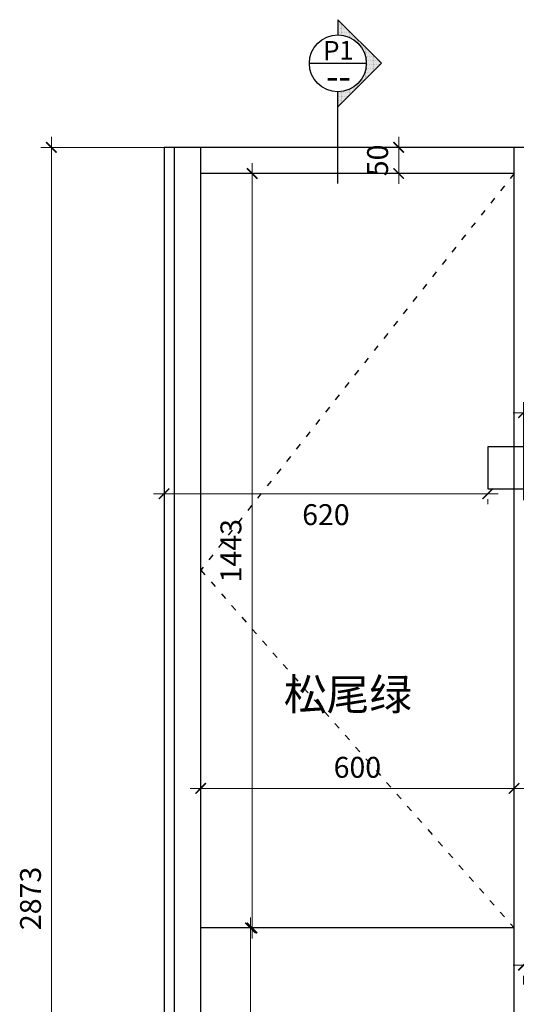
# Model space of a CAD drawing. Units: millimetres. Extents: x 11352 to 34384, y 565 to 14231.
# Drawn here: x 21524 to 22475, y 2706 to 4589 of the extents above; entities that cross this region are included whole.
import ezdxf
from ezdxf.enums import TextEntityAlignment as Align

# ---------------------------------------------------------------- set-up
doc = ezdxf.new("R2010")
doc.units = ezdxf.units.MM
doc.linetypes.add('ACAD_ISO03W100', pattern=[30, 12, -18])
doc.layers.add('LINE-PARTITON 2', color=30, linetype='Continuous')
doc.layers.add('索引', color=54, linetype='Continuous', lineweight=0)
doc.styles.get("Standard").update_dxf_attribs({"font": 'arial.ttf'})
doc.styles.add('宋体', font='simfang.ttf', dxfattribs={"width": 0.7})
doc.dimstyles.new('建筑标注50', dxfattribs={"dimtxt": 40, "dimasz": 20, "dimexe": 20, "dimexo": 60, "dimgap": 20, "dimtad": 2, "dimdec": 0, "dimdsep": 46, "dimtxsty": 'Standard', "dimblk": 'ARCHTICK', "dimcen": 2.5, "dimdle": 20, "dimclrd": 252, "dimclre": 252, "dimclrt": 11, "dimadec": 0, "dimazin": 0, "dimtfac": 1, "dimtdec": 0, "dimtix": 1, "dimtmove": 0, "dimatfit": 3, "dimfxl": 1, "dimtolj": 1, "dimtzin": 0, "dimlwd": 0, "dimlwe": 0, "dimarcsym": 0})

# ---------------------------------------------------------------- blocks, each defined once
blk = doc.blocks.new('_ArchTick')
at = {"color": 0, "linetype": 'ByBlock', "const_width": 0.15}
blk.add_lwpolyline([(-0.5, -0.5), (0.5, 0.5)], dxfattribs=at)
blk = doc.blocks.new('*D5')
at = {"color": 252, "lineweight": 0, "transparency": 16777216}
for p, q in [((936766.2, -41031), (936106.6, -41031)), ((936126.6, -41041.6), (936126.6, -41051)), ((936746.2, -41041.6), (936746.2, -41051))]:
    blk.add_line(p, q, dxfattribs=at)
at = {"layer": 'Defpoints', "color": 0, "transparency": 16777216}
for p in [(936126.6, -40981.6), (936746.2, -40981.6), (936126.6, -41031)]:
    blk.add_point(p, dxfattribs=at)
at = {"color": 252, "lineweight": 0, "transparency": 16777216, "xscale": 20, "yscale": 20, "zscale": 20, "rotation": 180}
blk.add_blockref('_ArchTick', (936126.6, -41031), dxfattribs=at)
at = {"color": 252, "lineweight": 0, "transparency": 16777216, "xscale": 20, "yscale": 20, "zscale": 20}
blk.add_blockref('_ArchTick', (936746.2, -41031), dxfattribs=at)
at = {"color": 11, "transparency": 16777216, "insert": (936436.4, -41071), "char_height": 40, "attachment_point": 5}
blk.add_mtext('\\A1;620', dxfattribs=at)
blk = doc.blocks.new('*D6')
at = {"color": 252, "lineweight": 0, "transparency": 16777216}
for p, q in [((936870.4, -41001.6), (936870.4, -43261.5)), ((936805.2, -41021.6), (936890.4, -41021.6)), ((936886.2, -43241.5), (936890.4, -43241.5))]:
    blk.add_line(p, q, dxfattribs=at)
at = {"layer": 'Defpoints', "color": 0, "transparency": 16777216}
for p in [(936745.2, -41021.6), (936826.2, -43241.5), (936870.4, -43241.5)]:
    blk.add_point(p, dxfattribs=at)
at = {"color": 252, "lineweight": 0, "transparency": 16777216, "xscale": 20, "yscale": 20, "zscale": 20}
for p, rotation in [((936870.4, -41021.6), 90), ((936870.4, -43241.5), 270)]:
    blk.add_blockref('_ArchTick', p, dxfattribs=dict(at, rotation=rotation))
at = {"color": 11, "transparency": 16777216, "insert": (936910.4, -42131.6), "char_height": 40, "attachment_point": 5, "rotation": 90}
blk.add_mtext('\\A1;2220', dxfattribs=at)
blk = doc.blocks.new('*D19')
at = {"color": 252, "lineweight": 0, "transparency": 16777216}
for p, q in [((935910.8, -40348.5), (935910.8, -43261.5)), ((936336.1, -40368.5), (935890.8, -40368.5)), ((936336.1, -43241.5), (935890.8, -43241.5))]:
    blk.add_line(p, q, dxfattribs=at)
at = {"layer": 'Defpoints', "color": 0, "transparency": 16777216}
for p in [(936396.1, -40368.5), (935910.8, -43241.5), (936396.1, -43241.5)]:
    blk.add_point(p, dxfattribs=at)
at = {"color": 252, "lineweight": 0, "transparency": 16777216, "xscale": 20, "yscale": 20, "zscale": 20}
for p, rotation in [((935910.8, -40368.5), 90), ((935910.8, -43241.5), 270)]:
    blk.add_blockref('_ArchTick', p, dxfattribs=dict(at, rotation=rotation))
at = {"color": 11, "transparency": 16777216, "insert": (935870.8, -41805), "char_height": 40, "attachment_point": 5, "rotation": 90}
blk.add_mtext('\\A1;2873', dxfattribs=at)
blk = doc.blocks.new('*X13')
at = {"color": 0}
for p, q in [((40378.125, 38193.75), (40378.125, 38193.75)), ((40396.875, 38193.75), (40396.875, 38193.75)), ((40406.25, 38212.5), (40406.25, 38212.5)), ((40415.625, 38231.25), (40415.625, 38231.25)), ((40415.625, 38193.75), (40415.625, 38193.75)), ((40425, 38212.5), (40425, 38212.5)), ((40434.375, 38231.25), (40434.375, 38231.25)), ((40434.375, 38193.75), (40434.375, 38193.75)), ((40443.75, 38250), (40443.75, 38250)), ((40443.75, 38212.5), (40443.75, 38212.5)), ((40453.125, 38268.75), (40453.125, 38268.75)), ((40453.125, 38231.25), (40453.125, 38231.25)), ((40453.125, 38193.75), (40453.125, 38193.75)), ((40462.5, 38250), (40462.5, 38250)), ((40462.5, 38212.5), (40462.5, 38212.5)), ((40471.875, 38268.75), (40471.875, 38268.75)), ((40471.875, 38231.25), (40471.875, 38231.25)), ((40471.875, 38193.75), (40471.875, 38193.75)), ((40481.25, 38250), (40481.25, 38250)), ((40481.25, 38212.5), (40481.25, 38212.5)), ((40490.625, 38268.75), (40490.625, 38268.75)), ((40490.625, 38231.25), (40490.625, 38231.25)), ((40490.625, 38193.75), (40490.625, 38193.75)), ((40500, 38250), (40500, 38250)), ((40500, 38212.5), (40500, 38212.5)), ((40509.375, 38231.25), (40509.375, 38231.25)), ((40509.375, 38193.75), (40509.375, 38193.75)), ((40518.75, 38212.5), (40518.75, 38212.5)), ((40528.125, 38231.25), (40528.125, 38231.25)), ((40528.125, 38193.75), (40528.125, 38193.75)), ((40537.5, 38212.5), (40537.5, 38212.5)), ((40546.875, 38193.75), (40546.875, 38193.75)), ((40565.625, 38193.75), (40565.625, 38193.75)), ((40181.25, 37987.5), (40181.25, 37987.5)), ((40190.625, 38006.25), (40190.625, 38006.25)), ((40200, 37987.5), (40200, 37987.5)), ((40209.375, 38006.25), (40209.375, 38006.25)), ((40218.75, 38025), (40218.75, 38025)), ((40218.75, 37987.5), (40218.75, 37987.5)), ((40228.125, 38043.75), (40228.125, 38043.75)), ((40228.125, 38006.25), (40228.125, 38006.25)), ((40237.5, 38025), (40237.5, 38025)), ((40237.5, 37987.5), (40237.5, 37987.5)), ((40246.875, 38043.75), (40246.875, 38043.75)), ((40246.875, 38006.25), (40246.875, 38006.25)), ((40256.25, 38062.5), (40256.25, 38062.5)), ((40256.25, 38025), (40256.25, 38025)), ((40256.25, 37987.5), (40256.25, 37987.5)), ((40265.625, 38081.25), (40265.625, 38081.25)), ((40265.625, 38043.75), (40265.625, 38043.75)), ((40265.625, 38006.25), (40265.625, 38006.25)), ((40275, 38062.5), (40275, 38062.5)), ((40275, 38025), (40275, 38025)), ((40275, 37987.5), (40275, 37987.5)), ((40284.375, 38081.25), (40284.375, 38081.25)), ((40284.375, 38043.75), (40284.375, 38043.75)), ((40284.375, 38006.25), (40284.375, 38006.25)), ((40293.75, 38100), (40293.75, 38100)), ((40293.75, 38062.5), (40293.75, 38062.5)), ((40293.75, 38025), (40293.75, 38025)), ((40293.75, 37987.5), (40293.75, 37987.5)), ((40303.125, 38118.75), (40303.125, 38118.75)), ((40303.125, 38081.25), (40303.125, 38081.25)), ((40303.125, 38043.75), (40303.125, 38043.75)), ((40303.125, 38006.25), (40303.125, 38006.25)), ((40312.5, 38100), (40312.5, 38100)), ((40312.5, 38062.5), (40312.5, 38062.5)), ((40312.5, 38025), (40312.5, 38025)), ((40312.5, 37987.5), (40312.5, 37987.5)), ((40321.875, 38118.75), (40321.875, 38118.75)), ((40321.875, 38081.25), (40321.875, 38081.25)), ((40321.875, 38043.75), (40321.875, 38043.75)), ((40321.875, 38006.25), (40321.875, 38006.25)), ((40331.25, 38137.5), (40331.25, 38137.5)), ((40331.25, 38100), (40331.25, 38100)), ((40331.25, 38062.5), (40331.25, 38062.5)), ((40331.25, 38025), (40331.25, 38025)), ((40331.25, 37987.5), (40331.25, 37987.5)), ((40340.625, 38156.25), (40340.625, 38156.25)), ((40340.625, 38118.75), (40340.625, 38118.75)), ((40340.625, 38081.25), (40340.625, 38081.25)), ((40340.625, 38043.75), (40340.625, 38043.75)), ((40340.625, 38006.25), (40340.625, 38006.25)), ((40350, 38137.5), (40350, 38137.5)), ((40350, 38100), (40350, 38100)), ((40350, 38062.5), (40350, 38062.5)), ((40350, 38025), (40350, 38025)), ((40350, 37987.5), (40350, 37987.5)), ((40359.375, 38156.25), (40359.375, 38156.25)), ((40359.375, 38118.75), (40359.375, 38118.75)), ((40359.375, 38081.25), (40359.375, 38081.25)), ((40359.375, 38043.75), (40359.375, 38043.75)), ((40359.375, 38006.25), (40359.375, 38006.25)), ((40368.75, 38175), (40368.75, 38175)), ((40368.75, 38137.5), (40368.75, 38137.5)), ((40368.75, 38100), (40368.75, 38100)), ((40368.75, 38062.5), (40368.75, 38062.5)), ((40368.75, 38025), (40368.75, 38025)), ((40368.75, 37987.5), (40368.75, 37987.5)), ((40378.125, 38156.25), (40378.125, 38156.25)), ((40378.125, 38118.75), (40378.125, 38118.75)), ((40378.125, 38081.25), (40378.125, 38081.25)), ((40378.125, 38043.75), (40378.125, 38043.75)), ((40378.125, 38006.25), (40378.125, 38006.25)), ((40387.5, 38175), (40387.5, 38175)), ((40387.5, 38137.5), (40387.5, 38137.5)), ((40387.5, 38100), (40387.5, 38100)), ((40387.5, 38062.5), (40387.5, 38062.5)), ((40387.5, 38025), (40387.5, 38025)), ((40387.5, 37987.5), (40387.5, 37987.5)), ((40396.875, 38156.25), (40396.875, 38156.25)), ((40396.875, 38118.75), (40396.875, 38118.75)), ((40396.875, 38081.25), (40396.875, 38081.25)), ((40396.875, 38043.75), (40396.875, 38043.75)), ((40396.875, 38006.25), (40396.875, 38006.25)), ((40406.25, 38175), (40406.25, 38175)), ((40406.25, 38137.5), (40406.25, 38137.5)), ((40406.25, 38100), (40406.25, 38100)), ((40406.25, 38062.5), (40406.25, 38062.5)), ((40406.25, 38025), (40406.25, 38025)), ((40406.25, 37987.5), (40406.25, 37987.5)), ((40415.625, 38156.25), (40415.625, 38156.25)), ((40415.625, 38118.75), (40415.625, 38118.75)), ((40415.625, 38081.25), (40415.625, 38081.25)), ((40415.625, 38043.75), (40415.625, 38043.75)), ((40415.625, 38006.25), (40415.625, 38006.25)), ((40425, 38175), (40425, 38175)), ((40425, 38137.5), (40425, 38137.5)), ((40425, 38100), (40425, 38100)), ((40425, 38062.5), (40425, 38062.5)), ((40425, 38025), (40425, 38025)), ((40425, 37987.5), (40425, 37987.5)), ((40434.375, 38156.25), (40434.375, 38156.25)), ((40434.375, 38118.75), (40434.375, 38118.75)), ((40434.375, 38081.25), (40434.375, 38081.25)), ((40434.375, 38043.75), (40434.375, 38043.75)), ((40434.375, 38006.25), (40434.375, 38006.25)), ((40443.75, 38175), (40443.75, 38175)), ((40443.75, 38137.5), (40443.75, 38137.5)), ((40443.75, 38100), (40443.75, 38100)), ((40443.75, 38062.5), (40443.75, 38062.5)), ((40443.75, 38025), (40443.75, 38025)), ((40443.75, 37987.5), (40443.75, 37987.5)), ((40453.125, 38156.25), (40453.125, 38156.25)), ((40453.125, 38118.75), (40453.125, 38118.75)), ((40453.125, 38081.25), (40453.125, 38081.25)), ((40453.125, 38043.75), (40453.125, 38043.75)), ((40453.125, 38006.25), (40453.125, 38006.25)), ((40462.5, 38175), (40462.5, 38175)), ((40462.5, 38137.5), (40462.5, 38137.5)), ((40462.5, 38100), (40462.5, 38100)), ((40462.5, 38062.5), (40462.5, 38062.5)), ((40462.5, 38025), (40462.5, 38025)), ((40462.5, 37987.5), (40462.5, 37987.5)), ((40471.875, 38156.25), (40471.875, 38156.25)), ((40471.875, 38118.75), (40471.875, 38118.75)), ((40471.875, 38081.25), (40471.875, 38081.25)), ((40471.875, 38043.75), (40471.875, 38043.75)), ((40471.875, 38006.25), (40471.875, 38006.25)), ((40481.25, 38175), (40481.25, 38175)), ((40481.25, 38137.5), (40481.25, 38137.5)), ((40481.25, 38100), (40481.25, 38100)), ((40481.25, 38062.5), (40481.25, 38062.5)), ((40481.25, 38025), (40481.25, 38025)), ((40481.25, 37987.5), (40481.25, 37987.5)), ((40490.625, 38156.25), (40490.625, 38156.25)), ((40490.625, 38118.75), (40490.625, 38118.75)), ((40490.625, 38081.25), (40490.625, 38081.25)), ((40490.625, 38043.75), (40490.625, 38043.75)), ((40490.625, 38006.25), (40490.625, 38006.25)), ((40500, 38175), (40500, 38175)), ((40500, 38137.5), (40500, 38137.5)), ((40500, 38100), (40500, 38100)), ((40500, 38062.5), (40500, 38062.5)), ((40500, 38025), (40500, 38025)), ((40500, 37987.5), (40500, 37987.5)), ((40509.375, 38156.25), (40509.375, 38156.25)), ((40509.375, 38118.75), (40509.375, 38118.75)), ((40509.375, 38081.25), (40509.375, 38081.25)), ((40509.375, 38043.75), (40509.375, 38043.75)), ((40509.375, 38006.25), (40509.375, 38006.25)), ((40518.75, 38175), (40518.75, 38175)), ((40518.75, 38137.5), (40518.75, 38137.5)), ((40518.75, 38100), (40518.75, 38100)), ((40518.75, 38062.5), (40518.75, 38062.5)), ((40518.75, 38025), (40518.75, 38025)), ((40518.75, 37987.5), (40518.75, 37987.5)), ((40528.125, 38156.25), (40528.125, 38156.25)), ((40528.125, 38118.75), (40528.125, 38118.75)), ((40528.125, 38081.25), (40528.125, 38081.25)), ((40528.125, 38043.75), (40528.125, 38043.75)), ((40528.125, 38006.25), (40528.125, 38006.25)), ((40537.5, 38175), (40537.5, 38175)), ((40537.5, 38137.5), (40537.5, 38137.5)), ((40537.5, 38100), (40537.5, 38100)), ((40537.5, 38062.5), (40537.5, 38062.5)), ((40537.5, 38025), (40537.5, 38025)), ((40537.5, 37987.5), (40537.5, 37987.5)), ((40546.875, 38156.25), (40546.875, 38156.25)), ((40546.875, 38118.75), (40546.875, 38118.75)), ((40546.875, 38081.25), (40546.875, 38081.25)), ((40546.875, 38043.75), (40546.875, 38043.75)), ((40546.875, 38006.25), (40546.875, 38006.25)), ((40556.25, 38175), (40556.25, 38175)), ((40556.25, 38137.5), (40556.25, 38137.5)), ((40556.25, 38100), (40556.25, 38100)), ((40556.25, 38062.5), (40556.25, 38062.5)), ((40556.25, 38025), (40556.25, 38025)), ((40556.25, 37987.5), (40556.25, 37987.5)), ((40565.625, 38156.25), (40565.625, 38156.25)), ((40565.625, 38118.75), (40565.625, 38118.75)), ((40565.625, 38081.25), (40565.625, 38081.25)), ((40565.625, 38043.75), (40565.625, 38043.75)), ((40565.625, 38006.25), (40565.625, 38006.25)), ((40575, 38175), (40575, 38175)), ((40575, 38137.5), (40575, 38137.5)), ((40575, 38100), (40575, 38100)), ((40575, 38062.5), (40575, 38062.5)), ((40575, 38025), (40575, 38025)), ((40575, 37987.5), (40575, 37987.5)), ((40584.375, 38156.25), (40584.375, 38156.25)), ((40584.375, 38118.75), (40584.375, 38118.75)), ((40584.375, 38081.25), (40584.375, 38081.25)), ((40584.375, 38043.75), (40584.375, 38043.75)), ((40584.375, 38006.25), (40584.375, 38006.25)), ((40593.75, 38137.5), (40593.75, 38137.5)), ((40593.75, 38100), (40593.75, 38100)), ((40593.75, 38062.5), (40593.75, 38062.5)), ((40593.75, 38025), (40593.75, 38025)), ((40593.75, 37987.5), (40593.75, 37987.5)), ((40603.125, 38156.25), (40603.125, 38156.25)), ((40603.125, 38118.75), (40603.125, 38118.75)), ((40603.125, 38081.25), (40603.125, 38081.25)), ((40603.125, 38043.75), (40603.125, 38043.75)), ((40603.125, 38006.25), (40603.125, 38006.25)), ((40612.5, 38137.5), (40612.5, 38137.5)), ((40612.5, 38100), (40612.5, 38100)), ((40612.5, 38062.5), (40612.5, 38062.5)), ((40612.5, 38025), (40612.5, 38025)), ((40612.5, 37987.5), (40612.5, 37987.5)), ((40621.875, 38118.75), (40621.875, 38118.75)), ((40621.875, 38081.25), (40621.875, 38081.25)), ((40621.875, 38043.75), (40621.875, 38043.75)), ((40621.875, 38006.25), (40621.875, 38006.25)), ((40631.25, 38100), (40631.25, 38100)), ((40631.25, 38062.5), (40631.25, 38062.5)), ((40631.25, 38025), (40631.25, 38025)), ((40631.25, 37987.5), (40631.25, 37987.5)), ((40640.625, 38118.75), (40640.625, 38118.75)), ((40640.625, 38081.25), (40640.625, 38081.25)), ((40640.625, 38043.75), (40640.625, 38043.75)), ((40640.625, 38006.25), (40640.625, 38006.25)), ((40650, 38100), (40650, 38100)), ((40650, 38062.5), (40650, 38062.5)), ((40650, 38025), (40650, 38025)), ((40650, 37987.5), (40650, 37987.5)), ((40659.375, 38081.25), (40659.375, 38081.25)), ((40659.375, 38043.75), (40659.375, 38043.75)), ((40659.375, 38006.25), (40659.375, 38006.25)), ((40668.75, 38062.5), (40668.75, 38062.5)), ((40668.75, 38025), (40668.75, 38025)), ((40668.75, 37987.5), (40668.75, 37987.5)), ((40678.125, 38081.25), (40678.125, 38081.25)), ((40678.125, 38043.75), (40678.125, 38043.75)), ((40678.125, 38006.25), (40678.125, 38006.25)), ((40687.5, 38062.5), (40687.5, 38062.5)), ((40687.5, 38025), (40687.5, 38025)), ((40687.5, 37987.5), (40687.5, 37987.5)), ((40696.875, 38043.75), (40696.875, 38043.75)), ((40696.875, 38006.25), (40696.875, 38006.25)), ((40706.25, 38025), (40706.25, 38025)), ((40706.25, 37987.5), (40706.25, 37987.5)), ((40715.625, 38043.75), (40715.625, 38043.75)), ((40715.625, 38006.25), (40715.625, 38006.25)), ((40725, 38025), (40725, 38025)), ((40725, 37987.5), (40725, 37987.5)), ((40734.375, 38006.25), (40734.375, 38006.25)), ((40743.75, 37987.5), (40743.75, 37987.5)), ((40753.125, 38006.25), (40753.125, 38006.25)), ((40762.5, 37987.5), (40762.5, 37987.5)), ((39965.625, 37781.25), (39965.625, 37781.25)), ((39984.375, 37781.25), (39984.375, 37781.25)), ((39993.75, 37800), (39993.75, 37800)), ((40003.125, 37818.75), (40003.125, 37818.75)), ((40003.125, 37781.25), (40003.125, 37781.25)), ((40012.5, 37800), (40012.5, 37800)), ((40021.875, 37818.75), (40021.875, 37818.75)), ((40021.875, 37781.25), (40021.875, 37781.25)), ((40031.25, 37837.5), (40031.25, 37837.5)), ((40031.25, 37800), (40031.25, 37800)), ((40040.625, 37856.25), (40040.625, 37856.25)), ((40040.625, 37818.75), (40040.625, 37818.75)), ((40050, 37837.5), (40050, 37837.5)), ((40059.375, 37856.25), (40059.375, 37856.25)), ((40059.375, 37818.75), (40059.375, 37818.75)), ((40068.75, 37875), (40068.75, 37875)), ((40068.75, 37837.5), (40068.75, 37837.5)), ((40078.125, 37893.75), (40078.125, 37893.75)), ((40078.125, 37856.25), (40078.125, 37856.25)), ((40087.5, 37875), (40087.5, 37875)), ((40087.5, 37837.5), (40087.5, 37837.5)), ((40096.875, 37893.75), (40096.875, 37893.75)), ((40096.875, 37856.25), (40096.875, 37856.25)), ((40106.25, 37912.5), (40106.25, 37912.5)), ((40106.25, 37875), (40106.25, 37875)), ((40115.625, 37931.25), (40115.625, 37931.25)), ((40115.625, 37893.75), (40115.625, 37893.75)), ((40125, 37912.5), (40125, 37912.5)), ((40125, 37875), (40125, 37875)), ((40134.375, 37931.25), (40134.375, 37931.25)), ((40134.375, 37893.75), (40134.375, 37893.75)), ((40143.75, 37950), (40143.75, 37950)), ((40143.75, 37912.5), (40143.75, 37912.5)), ((40153.125, 37968.75), (40153.125, 37968.75)), ((40153.125, 37931.25), (40153.125, 37931.25)), ((40153.125, 37893.75), (40153.125, 37893.75)), ((40162.5, 37950), (40162.5, 37950)), ((40162.5, 37912.5), (40162.5, 37912.5)), ((40171.875, 37968.75), (40171.875, 37968.75)), ((40171.875, 37931.25), (40171.875, 37931.25)), ((40181.25, 37950), (40181.25, 37950)), ((40181.25, 37912.5), (40181.25, 37912.5)), ((40190.625, 37968.75), (40190.625, 37968.75)), ((40190.625, 37931.25), (40190.625, 37931.25)), ((40200, 37950), (40200, 37950)), ((40200, 37912.5), (40200, 37912.5)), ((40209.375, 37968.75), (40209.375, 37968.75)), ((40209.375, 37931.25), (40209.375, 37931.25)), ((40218.75, 37950), (40218.75, 37950)), ((40228.125, 37968.75), (40228.125, 37968.75)), ((40228.125, 37931.25), (40228.125, 37931.25)), ((40237.5, 37950), (40237.5, 37950)), ((40246.875, 37968.75), (40246.875, 37968.75)), ((40246.875, 37931.25), (40246.875, 37931.25)), ((40256.25, 37950), (40256.25, 37950)), ((40265.625, 37968.75), (40265.625, 37968.75)), ((40275, 37950), (40275, 37950)), ((40284.375, 37968.75), (40284.375, 37968.75)), ((40293.75, 37950), (40293.75, 37950)), ((40303.125, 37968.75), (40303.125, 37968.75)), ((40321.875, 37968.75), (40321.875, 37968.75)), ((40340.625, 37968.75), (40340.625, 37968.75)), ((40359.375, 37968.75), (40359.375, 37968.75)), ((40378.125, 37968.75), (40378.125, 37968.75)), ((40565.625, 37968.75), (40565.625, 37968.75)), ((40584.375, 37968.75), (40584.375, 37968.75)), ((40603.125, 37968.75), (40603.125, 37968.75)), ((40621.875, 37968.75), (40621.875, 37968.75)), ((40640.625, 37968.75), (40640.625, 37968.75)), ((40650, 37950), (40650, 37950)), ((40659.375, 37968.75), (40659.375, 37968.75)), ((40668.75, 37950), (40668.75, 37950)), ((40678.125, 37968.75), (40678.125, 37968.75)), ((40687.5, 37950), (40687.5, 37950)), ((40696.875, 37968.75), (40696.875, 37968.75)), ((40706.25, 37950), (40706.25, 37950)), ((40715.625, 37968.75), (40715.625, 37968.75)), ((40715.625, 37931.25), (40715.625, 37931.25)), ((40725, 37950), (40725, 37950)), ((40734.375, 37968.75), (40734.375, 37968.75)), ((40734.375, 37931.25), (40734.375, 37931.25)), ((40743.75, 37950), (40743.75, 37950)), ((40743.75, 37912.5), (40743.75, 37912.5)), ((40753.125, 37968.75), (40753.125, 37968.75)), ((40753.125, 37931.25), (40753.125, 37931.25)), ((40762.5, 37950), (40762.5, 37950)), ((40762.5, 37912.5), (40762.5, 37912.5)), ((40771.875, 37968.75), (40771.875, 37968.75)), ((40771.875, 37931.25), (40771.875, 37931.25)), ((40781.25, 37950), (40781.25, 37950)), ((40781.25, 37912.5), (40781.25, 37912.5)), ((40790.625, 37968.75), (40790.625, 37968.75)), ((40790.625, 37931.25), (40790.625, 37931.25)), ((40790.625, 37893.75), (40790.625, 37893.75)), ((40800, 37950), (40800, 37950)), ((40800, 37912.5), (40800, 37912.5)), ((40809.375, 37931.25), (40809.375, 37931.25)), ((40809.375, 37893.75), (40809.375, 37893.75)), ((40818.75, 37912.5), (40818.75, 37912.5)), ((40818.75, 37875), (40818.75, 37875)), ((40828.125, 37931.25), (40828.125, 37931.25)), ((40828.125, 37893.75), (40828.125, 37893.75)), ((40837.5, 37912.5), (40837.5, 37912.5)), ((40837.5, 37875), (40837.5, 37875)), ((40846.875, 37893.75), (40846.875, 37893.75)), ((40846.875, 37856.25), (40846.875, 37856.25)), ((40856.25, 37875), (40856.25, 37875)), ((40856.25, 37837.5), (40856.25, 37837.5)), ((40865.625, 37893.75), (40865.625, 37893.75)), ((40865.625, 37856.25), (40865.625, 37856.25)), ((40875, 37875), (40875, 37875)), ((40875, 37837.5), (40875, 37837.5)), ((40884.375, 37856.25), (40884.375, 37856.25)), ((40884.375, 37818.75), (40884.375, 37818.75)), ((40893.75, 37837.5), (40893.75, 37837.5)), ((40903.125, 37856.25), (40903.125, 37856.25)), ((40903.125, 37818.75), (40903.125, 37818.75)), ((40912.5, 37837.5), (40912.5, 37837.5)), ((40912.5, 37800), (40912.5, 37800)), ((40921.875, 37818.75), (40921.875, 37818.75)), ((40921.875, 37781.25), (40921.875, 37781.25)), ((40931.25, 37800), (40931.25, 37800)), ((40940.625, 37818.75), (40940.625, 37818.75)), ((40940.625, 37781.25), (40940.625, 37781.25)), ((40950, 37800), (40950, 37800)), ((40959.375, 37781.25), (40959.375, 37781.25)), ((40978.125, 37781.25), (40978.125, 37781.25)), ((39740.625, 37556.25), (39740.625, 37556.25)), ((39759.375, 37556.25), (39759.375, 37556.25)), ((39768.75, 37575), (39768.75, 37575)), ((39778.125, 37593.75), (39778.125, 37593.75)), ((39778.125, 37556.25), (39778.125, 37556.25)), ((39787.5, 37575), (39787.5, 37575)), ((39796.875, 37593.75), (39796.875, 37593.75)), ((39796.875, 37556.25), (39796.875, 37556.25)), ((39806.25, 37612.5), (39806.25, 37612.5)), ((39806.25, 37575), (39806.25, 37575)), ((39815.625, 37631.25), (39815.625, 37631.25)), ((39815.625, 37593.75), (39815.625, 37593.75)), ((39815.625, 37556.25), (39815.625, 37556.25)), ((39825, 37612.5), (39825, 37612.5)), ((39825, 37575), (39825, 37575)), ((39834.375, 37631.25), (39834.375, 37631.25)), ((39834.375, 37593.75), (39834.375, 37593.75)), ((39834.375, 37556.25), (39834.375, 37556.25)), ((39843.75, 37650), (39843.75, 37650)), ((39843.75, 37612.5), (39843.75, 37612.5)), ((39843.75, 37575), (39843.75, 37575)), ((39853.125, 37668.75), (39853.125, 37668.75)), ((39853.125, 37631.25), (39853.125, 37631.25)), ((39853.125, 37593.75), (39853.125, 37593.75)), ((39853.125, 37556.25), (39853.125, 37556.25)), ((39862.5, 37650), (39862.5, 37650)), ((39862.5, 37612.5), (39862.5, 37612.5)), ((39862.5, 37575), (39862.5, 37575)), ((39871.875, 37668.75), (39871.875, 37668.75)), ((39871.875, 37631.25), (39871.875, 37631.25)), ((39871.875, 37593.75), (39871.875, 37593.75)), ((39871.875, 37556.25), (39871.875, 37556.25)), ((39881.25, 37687.5), (39881.25, 37687.5)), ((39881.25, 37650), (39881.25, 37650)), ((39881.25, 37612.5), (39881.25, 37612.5)), ((39881.25, 37575), (39881.25, 37575)), ((39890.625, 37706.25), (39890.625, 37706.25)), ((39890.625, 37668.75), (39890.625, 37668.75)), ((39890.625, 37631.25), (39890.625, 37631.25)), ((39890.625, 37593.75), (39890.625, 37593.75)), ((39890.625, 37556.25), (39890.625, 37556.25)), ((39900, 37687.5), (39900, 37687.5)), ((39900, 37650), (39900, 37650)), ((39900, 37612.5), (39900, 37612.5)), ((39900, 37575), (39900, 37575)), ((39909.375, 37706.25), (39909.375, 37706.25)), ((39909.375, 37668.75), (39909.375, 37668.75)), ((39909.375, 37631.25), (39909.375, 37631.25)), ((39909.375, 37593.75), (39909.375, 37593.75)), ((39918.75, 37725), (39918.75, 37725)), ((39918.75, 37687.5), (39918.75, 37687.5)), ((39918.75, 37650), (39918.75, 37650)), ((39918.75, 37612.5), (39918.75, 37612.5)), ((39928.125, 37743.75), (39928.125, 37743.75)), ((39928.125, 37706.25), (39928.125, 37706.25)), ((39928.125, 37668.75), (39928.125, 37668.75)), ((39928.125, 37631.25), (39928.125, 37631.25)), ((39937.5, 37725), (39937.5, 37725)), ((39937.5, 37687.5), (39937.5, 37687.5)), ((39937.5, 37650), (39937.5, 37650)), ((39946.875, 37743.75), (39946.875, 37743.75)), ((39946.875, 37706.25), (39946.875, 37706.25)), ((39946.875, 37668.75), (39946.875, 37668.75)), ((39956.25, 37762.5), (39956.25, 37762.5)), ((39956.25, 37725), (39956.25, 37725)), ((39956.25, 37687.5), (39956.25, 37687.5)), ((39965.625, 37743.75), (39965.625, 37743.75)), ((39965.625, 37706.25), (39965.625, 37706.25)), ((39975, 37762.5), (39975, 37762.5)), ((39975, 37725), (39975, 37725)), ((39984.375, 37743.75), (39984.375, 37743.75)), ((39993.75, 37762.5), (39993.75, 37762.5)), ((40012.5, 37762.5), (40012.5, 37762.5)), ((40950, 37762.5), (40950, 37762.5)), ((40959.375, 37743.75), (40959.375, 37743.75)), ((40968.75, 37762.5), (40968.75, 37762.5)), ((40968.75, 37725), (40968.75, 37725)), ((40978.125, 37743.75), (40978.125, 37743.75)), ((40978.125, 37706.25), (40978.125, 37706.25)), ((40987.5, 37762.5), (40987.5, 37762.5)), ((40987.5, 37725), (40987.5, 37725)), ((40987.5, 37687.5), (40987.5, 37687.5)), ((40996.875, 37743.75), (40996.875, 37743.75)), ((40996.875, 37706.25), (40996.875, 37706.25)), ((40996.875, 37668.75), (40996.875, 37668.75)), ((41006.25, 37725), (41006.25, 37725)), ((41006.25, 37687.5), (41006.25, 37687.5)), ((41015.625, 37743.75), (41015.625, 37743.75)), ((41015.625, 37706.25), (41015.625, 37706.25)), ((41015.625, 37668.75), (41015.625, 37668.75)), ((41025, 37725), (41025, 37725)), ((41025, 37687.5), (41025, 37687.5)), ((41025, 37650), (41025, 37650)), ((41025, 37612.5), (41025, 37612.5)), ((41034.375, 37706.25), (41034.375, 37706.25)), ((41034.375, 37668.75), (41034.375, 37668.75)), ((41034.375, 37631.25), (41034.375, 37631.25)), ((41034.375, 37593.75), (41034.375, 37593.75)), ((41043.75, 37687.5), (41043.75, 37687.5)), ((41043.75, 37650), (41043.75, 37650)), ((41043.75, 37612.5), (41043.75, 37612.5)), ((41043.75, 37575), (41043.75, 37575)), ((41053.125, 37706.25), (41053.125, 37706.25)), ((41053.125, 37668.75), (41053.125, 37668.75)), ((41053.125, 37631.25), (41053.125, 37631.25)), ((41053.125, 37593.75), (41053.125, 37593.75)), ((41053.125, 37556.25), (41053.125, 37556.25)), ((41062.5, 37687.5), (41062.5, 37687.5)), ((41062.5, 37650), (41062.5, 37650)), ((41062.5, 37612.5), (41062.5, 37612.5)), ((41062.5, 37575), (41062.5, 37575)), ((41071.875, 37668.75), (41071.875, 37668.75)), ((41071.875, 37631.25), (41071.875, 37631.25)), ((41071.875, 37593.75), (41071.875, 37593.75)), ((41071.875, 37556.25), (41071.875, 37556.25)), ((41081.25, 37650), (41081.25, 37650)), ((41081.25, 37612.5), (41081.25, 37612.5)), ((41081.25, 37575), (41081.25, 37575)), ((41090.625, 37668.75), (41090.625, 37668.75)), ((41090.625, 37631.25), (41090.625, 37631.25)), ((41090.625, 37593.75), (41090.625, 37593.75)), ((41090.625, 37556.25), (41090.625, 37556.25)), ((41100, 37650), (41100, 37650)), ((41100, 37612.5), (41100, 37612.5)), ((41100, 37575), (41100, 37575)), ((41109.375, 37631.25), (41109.375, 37631.25)), ((41109.375, 37593.75), (41109.375, 37593.75)), ((41109.375, 37556.25), (41109.375, 37556.25)), ((41118.75, 37612.5), (41118.75, 37612.5)), ((41118.75, 37575), (41118.75, 37575)), ((41128.125, 37631.25), (41128.125, 37631.25)), ((41128.125, 37593.75), (41128.125, 37593.75)), ((41128.125, 37556.25), (41128.125, 37556.25)), ((41137.5, 37612.5), (41137.5, 37612.5)), ((41137.5, 37575), (41137.5, 37575)), ((41146.875, 37593.75), (41146.875, 37593.75)), ((41146.875, 37556.25), (41146.875, 37556.25)), ((41156.25, 37575), (41156.25, 37575)), ((41165.625, 37593.75), (41165.625, 37593.75)), ((41165.625, 37556.25), (41165.625, 37556.25)), ((41175, 37575), (41175, 37575)), ((41184.375, 37556.25), (41184.375, 37556.25)), ((41203.125, 37556.25), (41203.125, 37556.25)), ((39581.25, 37387.5), (39581.25, 37387.5)), ((39590.625, 37406.25), (39590.625, 37406.25)), ((39600, 37387.5), (39600, 37387.5)), ((39609.375, 37406.25), (39609.375, 37406.25)), ((39618.75, 37425), (39618.75, 37425)), ((39618.75, 37387.5), (39618.75, 37387.5)), ((39628.125, 37443.75), (39628.125, 37443.75)), ((39628.125, 37406.25), (39628.125, 37406.25)), ((39637.5, 37425), (39637.5, 37425)), ((39637.5, 37387.5), (39637.5, 37387.5)), ((39646.875, 37443.75), (39646.875, 37443.75)), ((39646.875, 37406.25), (39646.875, 37406.25)), ((39656.25, 37462.5), (39656.25, 37462.5)), ((39656.25, 37425), (39656.25, 37425)), ((39656.25, 37387.5), (39656.25, 37387.5)), ((39665.625, 37481.25), (39665.625, 37481.25)), ((39665.625, 37443.75), (39665.625, 37443.75)), ((39665.625, 37406.25), (39665.625, 37406.25)), ((39675, 37462.5), (39675, 37462.5)), ((39675, 37425), (39675, 37425)), ((39675, 37387.5), (39675, 37387.5)), ((39684.375, 37481.25), (39684.375, 37481.25)), ((39684.375, 37443.75), (39684.375, 37443.75)), ((39684.375, 37406.25), (39684.375, 37406.25)), ((39693.75, 37500), (39693.75, 37500)), ((39693.75, 37462.5), (39693.75, 37462.5)), ((39693.75, 37425), (39693.75, 37425)), ((39693.75, 37387.5), (39693.75, 37387.5)), ((39703.125, 37518.75), (39703.125, 37518.75)), ((39703.125, 37481.25), (39703.125, 37481.25)), ((39703.125, 37443.75), (39703.125, 37443.75)), ((39703.125, 37406.25), (39703.125, 37406.25)), ((39712.5, 37500), (39712.5, 37500)), ((39712.5, 37462.5), (39712.5, 37462.5)), ((39712.5, 37425), (39712.5, 37425)), ((39712.5, 37387.5), (39712.5, 37387.5)), ((39721.875, 37518.75), (39721.875, 37518.75)), ((39721.875, 37481.25), (39721.875, 37481.25)), ((39721.875, 37443.75), (39721.875, 37443.75)), ((39721.875, 37406.25), (39721.875, 37406.25)), ((39731.25, 37537.5), (39731.25, 37537.5)), ((39731.25, 37500), (39731.25, 37500)), ((39731.25, 37462.5), (39731.25, 37462.5)), ((39731.25, 37425), (39731.25, 37425)), ((39731.25, 37387.5), (39731.25, 37387.5)), ((39740.625, 37518.75), (39740.625, 37518.75)), ((39740.625, 37481.25), (39740.625, 37481.25)), ((39740.625, 37443.75), (39740.625, 37443.75)), ((39740.625, 37406.25), (39740.625, 37406.25)), ((39750, 37537.5), (39750, 37537.5)), ((39750, 37500), (39750, 37500)), ((39750, 37462.5), (39750, 37462.5)), ((39750, 37425), (39750, 37425)), ((39750, 37387.5), (39750, 37387.5)), ((39759.375, 37518.75), (39759.375, 37518.75)), ((39759.375, 37481.25), (39759.375, 37481.25)), ((39759.375, 37443.75), (39759.375, 37443.75)), ((39759.375, 37406.25), (39759.375, 37406.25)), ((39768.75, 37537.5), (39768.75, 37537.5)), ((39768.75, 37500), (39768.75, 37500)), ((39768.75, 37462.5), (39768.75, 37462.5)), ((39768.75, 37425), (39768.75, 37425)), ((39768.75, 37387.5), (39768.75, 37387.5)), ((39778.125, 37518.75), (39778.125, 37518.75)), ((39778.125, 37481.25), (39778.125, 37481.25)), ((39778.125, 37443.75), (39778.125, 37443.75)), ((39778.125, 37406.25), (39778.125, 37406.25)), ((39787.5, 37537.5), (39787.5, 37537.5)), ((39787.5, 37500), (39787.5, 37500)), ((39787.5, 37462.5), (39787.5, 37462.5)), ((39787.5, 37425), (39787.5, 37425)), ((39787.5, 37387.5), (39787.5, 37387.5)), ((39796.875, 37518.75), (39796.875, 37518.75)), ((39796.875, 37481.25), (39796.875, 37481.25)), ((39796.875, 37443.75), (39796.875, 37443.75)), ((39796.875, 37406.25), (39796.875, 37406.25)), ((39806.25, 37537.5), (39806.25, 37537.5)), ((39806.25, 37500), (39806.25, 37500)), ((39806.25, 37462.5), (39806.25, 37462.5)), ((39806.25, 37425), (39806.25, 37425)), ((39806.25, 37387.5), (39806.25, 37387.5)), ((39815.625, 37518.75), (39815.625, 37518.75)), ((39815.625, 37481.25), (39815.625, 37481.25)), ((39815.625, 37443.75), (39815.625, 37443.75)), ((39815.625, 37406.25), (39815.625, 37406.25)), ((39825, 37537.5), (39825, 37537.5)), ((39825, 37500), (39825, 37500)), ((39825, 37462.5), (39825, 37462.5)), ((39825, 37425), (39825, 37425)), ((39825, 37387.5), (39825, 37387.5)), ((39834.375, 37518.75), (39834.375, 37518.75)), ((39834.375, 37481.25), (39834.375, 37481.25)), ((39834.375, 37443.75), (39834.375, 37443.75)), ((39834.375, 37406.25), (39834.375, 37406.25)), ((39843.75, 37537.5), (39843.75, 37537.5)), ((39843.75, 37500), (39843.75, 37500)), ((39843.75, 37462.5), (39843.75, 37462.5)), ((39843.75, 37425), (39843.75, 37425)), ((39843.75, 37387.5), (39843.75, 37387.5)), ((39853.125, 37518.75), (39853.125, 37518.75)), ((39853.125, 37481.25), (39853.125, 37481.25)), ((39853.125, 37443.75), (39853.125, 37443.75)), ((39853.125, 37406.25), (39853.125, 37406.25)), ((39862.5, 37537.5), (39862.5, 37537.5)), ((39862.5, 37500), (39862.5, 37500)), ((39862.5, 37462.5), (39862.5, 37462.5)), ((39862.5, 37425), (39862.5, 37425)), ((39862.5, 37387.5), (39862.5, 37387.5)), ((39871.875, 37518.75), (39871.875, 37518.75)), ((39871.875, 37481.25), (39871.875, 37481.25)), ((39871.875, 37443.75), (39871.875, 37443.75)), ((39871.875, 37406.25), (39871.875, 37406.25)), ((39881.25, 37537.5), (39881.25, 37537.5)), ((39881.25, 37500), (39881.25, 37500)), ((39890.625, 37518.75), (39890.625, 37518.75)), ((41062.5, 37537.5), (41062.5, 37537.5)), ((41062.5, 37500), (41062.5, 37500)), ((41071.875, 37518.75), (41071.875, 37518.75)), ((41071.875, 37481.25), (41071.875, 37481.25)), ((41071.875, 37443.75), (41071.875, 37443.75)), ((41081.25, 37537.5), (41081.25, 37537.5)), ((41081.25, 37500), (41081.25, 37500)), ((41081.25, 37462.5), (41081.25, 37462.5)), ((41081.25, 37425), (41081.25, 37425)), ((41081.25, 37387.5), (41081.25, 37387.5)), ((41090.625, 37518.75), (41090.625, 37518.75)), ((41090.625, 37481.25), (41090.625, 37481.25)), ((41090.625, 37443.75), (41090.625, 37443.75)), ((41090.625, 37406.25), (41090.625, 37406.25)), ((41100, 37537.5), (41100, 37537.5)), ((41100, 37500), (41100, 37500)), ((41100, 37462.5), (41100, 37462.5)), ((41100, 37425), (41100, 37425)), ((41100, 37387.5), (41100, 37387.5)), ((41109.375, 37518.75), (41109.375, 37518.75)), ((41109.375, 37481.25), (41109.375, 37481.25)), ((41109.375, 37443.75), (41109.375, 37443.75)), ((41109.375, 37406.25), (41109.375, 37406.25)), ((41118.75, 37537.5), (41118.75, 37537.5)), ((41118.75, 37500), (41118.75, 37500)), ((41118.75, 37462.5), (41118.75, 37462.5)), ((41118.75, 37425), (41118.75, 37425)), ((41118.75, 37387.5), (41118.75, 37387.5)), ((41128.125, 37518.75), (41128.125, 37518.75)), ((41128.125, 37481.25), (41128.125, 37481.25)), ((41128.125, 37443.75), (41128.125, 37443.75)), ((41128.125, 37406.25), (41128.125, 37406.25)), ((41137.5, 37537.5), (41137.5, 37537.5)), ((41137.5, 37500), (41137.5, 37500)), ((41137.5, 37462.5), (41137.5, 37462.5)), ((41137.5, 37425), (41137.5, 37425)), ((41137.5, 37387.5), (41137.5, 37387.5)), ((41146.875, 37518.75), (41146.875, 37518.75)), ((41146.875, 37481.25), (41146.875, 37481.25)), ((41146.875, 37443.75), (41146.875, 37443.75)), ((41146.875, 37406.25), (41146.875, 37406.25)), ((41156.25, 37537.5), (41156.25, 37537.5)), ((41156.25, 37500), (41156.25, 37500)), ((41156.25, 37462.5), (41156.25, 37462.5)), ((41156.25, 37425), (41156.25, 37425)), ((41156.25, 37387.5), (41156.25, 37387.5)), ((41165.625, 37518.75), (41165.625, 37518.75)), ((41165.625, 37481.25), (41165.625, 37481.25)), ((41165.625, 37443.75), (41165.625, 37443.75)), ((41165.625, 37406.25), (41165.625, 37406.25)), ((41175, 37537.5), (41175, 37537.5)), ((41175, 37500), (41175, 37500)), ((41175, 37462.5), (41175, 37462.5)), ((41175, 37425), (41175, 37425)), ((41175, 37387.5), (41175, 37387.5)), ((41184.375, 37518.75), (41184.375, 37518.75)), ((41184.375, 37481.25), (41184.375, 37481.25)), ((41184.375, 37443.75), (41184.375, 37443.75)), ((41184.375, 37406.25), (41184.375, 37406.25)), ((41193.75, 37537.5), (41193.75, 37537.5)), ((41193.75, 37500), (41193.75, 37500)), ((41193.75, 37462.5), (41193.75, 37462.5)), ((41193.75, 37425), (41193.75, 37425)), ((41193.75, 37387.5), (41193.75, 37387.5)), ((41203.125, 37518.75), (41203.125, 37518.75)), ((41203.125, 37481.25), (41203.125, 37481.25)), ((41203.125, 37443.75), (41203.125, 37443.75)), ((41203.125, 37406.25), (41203.125, 37406.25)), ((41212.5, 37537.5), (41212.5, 37537.5)), ((41212.5, 37500), (41212.5, 37500)), ((41212.5, 37462.5), (41212.5, 37462.5)), ((41212.5, 37425), (41212.5, 37425)), ((41212.5, 37387.5), (41212.5, 37387.5)), ((41221.875, 37518.75), (41221.875, 37518.75)), ((41221.875, 37481.25), (41221.875, 37481.25)), ((41221.875, 37443.75), (41221.875, 37443.75)), ((41221.875, 37406.25), (41221.875, 37406.25)), ((41231.25, 37500), (41231.25, 37500)), ((41231.25, 37462.5), (41231.25, 37462.5)), ((41231.25, 37425), (41231.25, 37425)), ((41231.25, 37387.5), (41231.25, 37387.5)), ((41240.625, 37518.75), (41240.625, 37518.75)), ((41240.625, 37481.25), (41240.625, 37481.25)), ((41240.625, 37443.75), (41240.625, 37443.75)), ((41240.625, 37406.25), (41240.625, 37406.25)), ((41250, 37500), (41250, 37500)), ((41250, 37462.5), (41250, 37462.5)), ((41250, 37425), (41250, 37425)), ((41250, 37387.5), (41250, 37387.5)), ((41259.375, 37481.25), (41259.375, 37481.25)), ((41259.375, 37443.75), (41259.375, 37443.75)), ((41259.375, 37406.25), (41259.375, 37406.25)), ((41268.75, 37462.5), (41268.75, 37462.5)), ((41268.75, 37425), (41268.75, 37425)), ((41268.75, 37387.5), (41268.75, 37387.5)), ((41278.125, 37481.25), (41278.125, 37481.25)), ((41278.125, 37443.75), (41278.125, 37443.75)), ((41278.125, 37406.25), (41278.125, 37406.25)), ((41287.5, 37462.5), (41287.5, 37462.5)), ((41287.5, 37425), (41287.5, 37425)), ((41287.5, 37387.5), (41287.5, 37387.5)), ((41296.875, 37443.75), (41296.875, 37443.75)), ((41296.875, 37406.25), (41296.875, 37406.25)), ((41306.25, 37425), (41306.25, 37425)), ((41306.25, 37387.5), (41306.25, 37387.5)), ((41315.625, 37443.75), (41315.625, 37443.75)), ((41315.625, 37406.25), (41315.625, 37406.25)), ((41325, 37425), (41325, 37425)), ((41325, 37387.5), (41325, 37387.5)), ((41334.375, 37406.25), (41334.375, 37406.25)), ((41343.75, 37387.5), (41343.75, 37387.5)), ((41353.125, 37406.25), (41353.125, 37406.25)), ((41362.5, 37387.5), (41362.5, 37387.5))]:
    blk.add_line(p, q, dxfattribs=at)
blk = doc.blocks.new('*U18')
at = {"color": 2, "lineweight": 30}
for p, q in [((172.3, 287.1), (68.1, 391.4)), ((68.1, 391.4), (68.1, 355.2)), ((0, 287.1), (136.1, 287.1)), ((172.3, 287.1), (68.1, 182.9)), ((68.1, 0), (68.1, 219.1))]:
    blk.add_line(p, q, dxfattribs=at)
blk.add_ellipse((68.1, 287.1), major_axis=(-68.1, 0), ratio=1, start_param=4.712389, end_param=10.995574, dxfattribs=at)
at = {"color": 2, "lineweight": 0, "xscale": 0.1134429801621293, "yscale": 0.1134429801621293, "zscale": 0.1134429801621293, "rotation": 270}
blk.add_blockref('*X13', (-4171.9, 4878.7), dxfattribs=at)
at = {"color": 2, "style": '宋体'}
blk.add_text('--', height=63.08, dxfattribs=at).set_placement((69.7, 224.8), align=Align.CENTER)
at = {"layer": 'LINE-PARTITON 2', "color": 2, "style": '宋体'}
blk.add_attdef('1', (71.7, 295.7), '', height=45, dxfattribs=at)
at = {"layer": '索引', "color": 2, "style": '宋体'}
blk.add_text('P', height=45.9, dxfattribs=at).set_placement((52.5, 294.6, 0), align=Align.CENTER)
blk = doc.blocks.new('*D108')
at = {"color": 252, "lineweight": 0, "transparency": 16777216}
for p, q in [((22488.5, 3670.1), (22488.5, 3857.1)), ((23488, 3670.1), (23488, 3857.1)), ((23508, 3837.1), (22468.5, 3837.1))]:
    blk.add_line(p, q, dxfattribs=at)
at = {"layer": 'Defpoints', "color": 0, "transparency": 16777216}
for p in [(22488.5, 3837.1), (22488.5, 3610.1), (23488, 3610.1)]:
    blk.add_point(p, dxfattribs=at)
at = {"color": 252, "lineweight": 0, "transparency": 16777216, "xscale": 20, "yscale": 20, "zscale": 20, "rotation": 180}
blk.add_blockref('_ArchTick', (22488.5, 3837.1), dxfattribs=at)
at = {"color": 252, "lineweight": 0, "transparency": 16777216, "xscale": 20, "yscale": 20, "zscale": 20}
blk.add_blockref('_ArchTick', (23488, 3837.1), dxfattribs=at)
at = {"color": 11, "transparency": 16777216, "insert": (22988.3, 3877.5), "char_height": 40, "attachment_point": 5}
blk.add_mtext('\\A1;1000', dxfattribs=at)
blk = doc.blocks.new('*D135')
at = {"color": 252, "lineweight": 0, "transparency": 16777216}
for p, q in [((22468.5, 2780.3), (24509.5, 2780.3)), ((22488.5, 2743.3), (22488.5, 2760.3)), ((24489.5, 2743.3), (24489.5, 2760.3))]:
    blk.add_line(p, q, dxfattribs=at)
at = {"layer": 'Defpoints', "color": 0, "transparency": 16777216}
for p in [(22488.5, 2803.3), (24489.5, 2803.3), (24489.5, 2780.3)]:
    blk.add_point(p, dxfattribs=at)
at = {"color": 252, "lineweight": 0, "transparency": 16777216, "xscale": 20, "yscale": 20, "zscale": 20, "rotation": 180}
blk.add_blockref('_ArchTick', (22488.5, 2780.3), dxfattribs=at)
at = {"color": 252, "lineweight": 0, "transparency": 16777216, "xscale": 20, "yscale": 20, "zscale": 20}
blk.add_blockref('_ArchTick', (24489.5, 2780.3), dxfattribs=at)
at = {"color": 11, "transparency": 16777216, "insert": (23489, 2739.9), "char_height": 40, "attachment_point": 5}
blk.add_mtext('\\A1;2001', dxfattribs=at)
blk = doc.blocks.new('*D124')
at = {"color": 252, "lineweight": 0, "transparency": 16777216}
for p, q in [((22249.6, 4344.6), (22249.6, 4364.6)), ((22230.6, 4344.6), (22229.6, 4344.6)), ((22249.6, 4344.6), (22249.6, 4294.6)), ((22230.6, 4294.6), (22229.6, 4294.6)), ((22249.6, 4294.6), (22249.6, 4274.6))]:
    blk.add_line(p, q, dxfattribs=at)
at = {"layer": 'Defpoints', "color": 0, "transparency": 16777216}
for p in [(22290.6, 4344.6), (22249.6, 4294.6), (22290.6, 4294.6)]:
    blk.add_point(p, dxfattribs=at)
at = {"color": 252, "lineweight": 0, "transparency": 16777216, "xscale": 20, "yscale": 20, "zscale": 20}
for p, rotation in [((22249.6, 4344.6), 270), ((22249.6, 4294.6), 90)]:
    blk.add_blockref('_ArchTick', p, dxfattribs=dict(at, rotation=rotation))
at = {"color": 11, "transparency": 16777216, "insert": (22209.2, 4319.6), "char_height": 40, "attachment_point": 5, "rotation": 90}
blk.add_mtext('\\A1;50', dxfattribs=at)
blk = doc.blocks.new('*D163')
at = {"color": 252, "lineweight": 0, "transparency": 16777216}
for p, q in [((21968.9, 4314.6), (21968.9, 2831.6)), ((21957.9, 4294.6), (21948.9, 4294.6)), ((21957.9, 2851.6), (21948.9, 2851.6))]:
    blk.add_line(p, q, dxfattribs=at)
at = {"layer": 'Defpoints', "color": 0, "transparency": 16777216}
for p in [(22017.9, 4294.6), (21968.9, 2851.6), (22017.9, 2851.6)]:
    blk.add_point(p, dxfattribs=at)
at = {"color": 252, "lineweight": 0, "transparency": 16777216, "xscale": 20, "yscale": 20, "zscale": 20}
for p, rotation in [((21968.9, 4294.6), 90), ((21968.9, 2851.6), 270)]:
    blk.add_blockref('_ArchTick', p, dxfattribs=dict(at, rotation=rotation))
at = {"color": 11, "transparency": 16777216, "insert": (21928.4, 3573.1), "char_height": 40, "attachment_point": 5, "rotation": 90}
blk.add_mtext('\\A1;1443', dxfattribs=at)
blk = doc.blocks.new('*D164')
at = {"color": 252, "lineweight": 0, "transparency": 16777216}
for p, q in [((21965.8, 2871.6), (21965.8, 2381.6)), ((22034.4, 2851.6), (21945.8, 2851.6)), ((22034.4, 2401.6), (21945.8, 2401.6))]:
    blk.add_line(p, q, dxfattribs=at)
at = {"layer": 'Defpoints', "color": 0, "transparency": 16777216}
for p in [(22094.4, 2851.6), (21965.8, 2401.6), (22094.4, 2401.6)]:
    blk.add_point(p, dxfattribs=at)
at = {"color": 252, "lineweight": 0, "transparency": 16777216, "xscale": 20, "yscale": 20, "zscale": 20}
for p, rotation in [((21965.8, 2851.6), 90), ((21965.8, 2401.6), 270)]:
    blk.add_blockref('_ArchTick', p, dxfattribs=dict(at, rotation=rotation))
at = {"color": 11, "transparency": 16777216, "insert": (21925.4, 2626.6), "char_height": 40, "attachment_point": 5, "rotation": 90}
blk.add_mtext('\\A1;450', dxfattribs=at)
blk = doc.blocks.new('*D167')
at = {"color": 252, "lineweight": 0, "transparency": 16777216}
for p, q in [((21870.5, 3142.1), (21870.5, 3138.5)), ((22470.5, 3142.1), (22470.5, 3138.5)), ((21850.5, 3118.5), (22490.5, 3118.5))]:
    blk.add_line(p, q, dxfattribs=at)
at = {"layer": 'Defpoints', "color": 0, "transparency": 16777216}
for p in [(22470.5, 3118.5), (21870.5, 3082.1), (22470.5, 3082.1)]:
    blk.add_point(p, dxfattribs=at)
at = {"color": 252, "lineweight": 0, "transparency": 16777216, "xscale": 20, "yscale": 20, "zscale": 20, "rotation": 180}
blk.add_blockref('_ArchTick', (21870.5, 3118.5), dxfattribs=at)
at = {"color": 252, "lineweight": 0, "transparency": 16777216, "xscale": 20, "yscale": 20, "zscale": 20}
blk.add_blockref('_ArchTick', (22470.5, 3118.5), dxfattribs=at)
at = {"color": 11, "transparency": 16777216, "insert": (22170.5, 3158.9), "char_height": 40, "attachment_point": 5}
blk.add_mtext('\\A1;600', dxfattribs=at)
blk = doc.blocks.new('561564')
at = {"color": 1}
for points in [[(936126.6, -43241.5), (940083.6, -43241.5), (940083.6, -40368.5), (936126.6, -40368.5)], [(936746.2, -41021.6), (936826.2, -41021.6), (936826.2, -40941.6), (936746.2, -40941.6)]]:
    blk.add_lwpolyline(points, close=True, dxfattribs=at)
for base, p1, p2, picture, middle in [((935910.8, -43241.5), (936396.1, -40368.5), (936396.1, -43241.5), '*D19', (935870.8, -41805)), ((936870.4, -43241.5), (936745.2, -41021.6), (936826.2, -43241.5), '*D6', (936910.4, -42131.6))]:
    dim = blk.add_linear_dim(base=base, p1=p1, p2=p2, angle=90, dimstyle='建筑标注50', dxfattribs=at)
    dim.commit()
    dim.dimension.update_dxf_attribs({"geometry": picture, "text_midpoint": middle})
dim = blk.add_linear_dim(base=(936126.6, -41031), p1=(936746.2, -40981.6), p2=(936126.6, -40981.6), dimstyle='建筑标注50', dxfattribs=at)
dim.commit()
dim.dimension.update_dxf_attribs({"geometry": '*D5', "text_midpoint": (936436.4, -41071)})

msp = doc.modelspace()

# ---------------------------------------------------------------- linework, layer by layer
for p, q in [((21820.5, 1471.6), (21820.5, 4344.6)), ((25757.5, 4344.6), (21820.5, 4344.6)), ((21870.5, 1471.6), (21870.5, 4344.6)), ((22470.5, 1471.6), (22470.5, 4344.6)), ((22470.5, 4294.6), (21870.5, 4294.6)), ((22470.5, 2851.6), (21870.5, 2851.6))]:
    msp.add_line(p, q)
at = {"color": 251, "linetype": 'ACAD_ISO03W100', "true_color": 0x636466}
for p, q in [((22470.5, 4294.6), (21870.5, 3536)), ((21870.5, 3536), (22470.5, 2851.6))]:
    msp.add_line(p, q, dxfattribs=at)

# ---------------------------------------------------------------- block references
msp.add_blockref('561564', (-914326.1, 44713.1))
at = {"layer": 'LINE-PARTITON 2', "xscale": 0.8000000000029104, "yscale": 0.8000000000029104, "zscale": 0.8000000000029104}
msp.add_blockref('*U18', (22078.6, 4275.6), dxfattribs=at).add_auto_attribs({'1': '1'})

# ---------------------------------------------------------------- texts
at = {"insert": (22029.6, 3268.3), "char_height": 60, "width": 1726.198, "attachment_point": 7}
msp.add_mtext('{\\fSimSun|b0|i0|c134|p2;松尾绿}', dxfattribs=at)

# ---------------------------------------------------------------- dimensions: what is measured, and where the dimension line sits
for base, p1, p2, picture, middle in [((22249.6, 4294.6), (22290.6, 4344.6), (22290.6, 4294.6), '*D124', (22209.2, 4319.6)), ((21968.9, 2851.6), (22017.9, 4294.6), (22017.9, 2851.6), '*D163', (21928.4, 3573.1)), ((21965.8, 2401.6), (22094.4, 2851.6), (22094.4, 2401.6), '*D164', (21925.4, 2626.6))]:
    dim = msp.add_linear_dim(base=base, p1=p1, p2=p2, angle=90, dimstyle='建筑标注50')
    dim.commit()
    dim.dimension.update_dxf_attribs({"geometry": picture, "text_midpoint": middle})
for base, p1, p2, picture, middle in [((22488.5016525, 3837.0840102), (23488.0016525, 3610.0840102), (22488.5016525, 3610.0840102), '*D108', (22988.2516525, 3877.5069297)), ((22470.5, 3118.5), (21870.5, 3082.1), (22470.5, 3082.1), '*D167', (22170.5, 3158.9)), ((24489.5, 2780.3), (22488.5, 2803.3), (24489.5, 2803.3), '*D135', (23489, 2739.9))]:
    dim = msp.add_linear_dim(base=base, p1=p1, p2=p2, dimstyle='建筑标注50')
    dim.commit()
    dim.dimension.update_dxf_attribs({"geometry": picture, "text_midpoint": middle})

doc.saveas('drawing.dxf')
